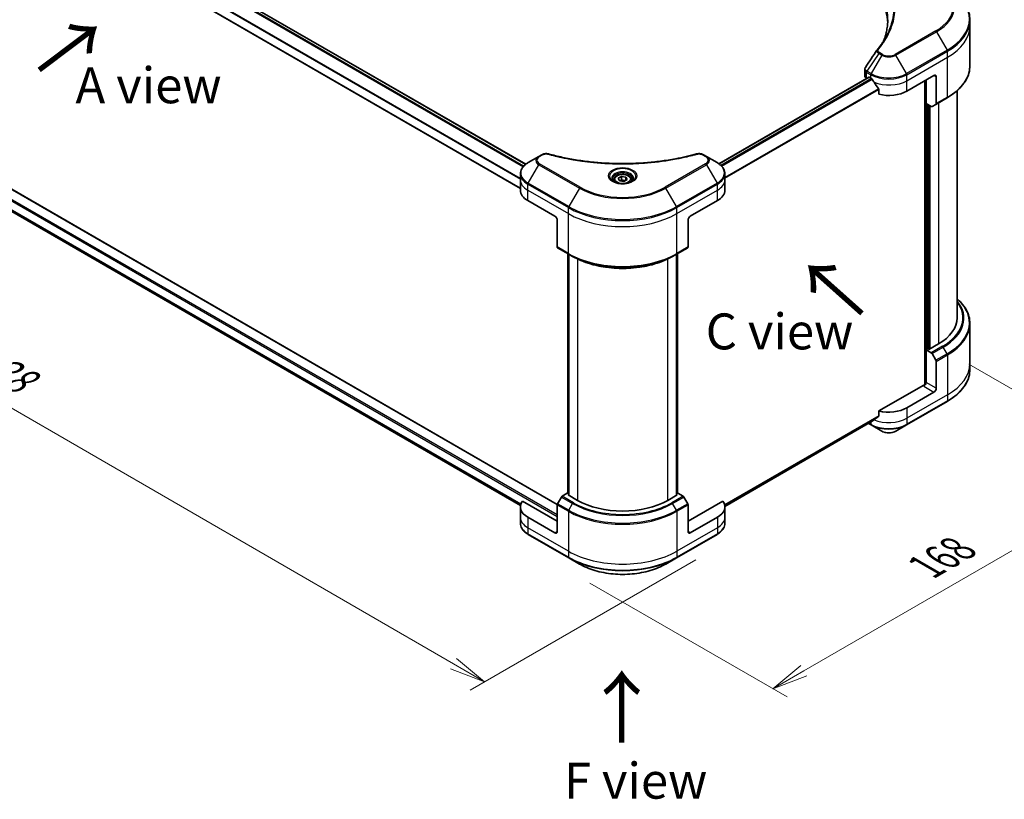
# Model space of a CAD drawing. Units: millimetres. Extents: x 0 to 10422, y 0 to 1686.
# Drawn here: x 253 to 562, y 697 to 941 of the extents above; entities that cross this region are included whole.
import ezdxf

# ---------------------------------------------------------------- set-up
doc = ezdxf.new("R2010")
doc.units = ezdxf.units.MM
for name, color, linetype, lineweight in [('Dimension (ISO)', 7, 'Continuous', 18), ('Dimension (ISO) @ 1', 7, 'Continuous', 18), ('Symbol (ISO)', 7, 'Continuous', 18), ('Visible (ISO)', 7, 'Continuous', 35), ('Visible Narrow (ISO)', 7, 'Continuous', 25)]:
    doc.layers.add(name, color=color, linetype=linetype, lineweight=lineweight)
doc.styles.add('Note Text (TK)', font='MS PGothic.ttf')
doc.dimstyles.new('Default - Method 1b (TK)', dxfattribs={"dimscale": 4.5, "dimtxt": 2.5, "dimasz": 2.5, "dimexe": 1, "dimexo": 1.5, "dimgap": 1, "dimtad": 1, "dimrnd": 1e-08, "dimdsep": 46, "dimtxsty": 'Note Text (TK)', "dimblk": 'OPEN', "dimcen": 0.09, "dimdle": 5, "dimclrd": 100, "dimclre": 100, "dimclrt": 7, "dimadec": 1, "dimazin": 1, "dimtfac": 1, "dimtmove": 0, "dimatfit": 3, "dimldrblk": 'OPEN', "dimfxl": 1, "dimtolj": 1, "dimlwd": -1, "dimlwe": -1, "dimarcsym": 0})

# ---------------------------------------------------------------- blocks, each defined once
blk = doc.blocks.new('_Open')
at = {"color": 0, "linetype": 'ByBlock', "lineweight": -2}
for p, q in [((-1, 0.167), (0, 0)), ((-1, -0.167), (0, 0)), ((0, 0), (-1, 0))]:
    blk.add_line(p, q, dxfattribs=at)
blk = doc.blocks.new('*D21')
at = {"layer": 'Defpoints', "color": 0}
for p in [(543.91, 837.03), (607.94, 800.06), (425.12, 768.44)]:
    blk.add_point(p, dxfattribs=at)
at = {"layer": 'Dimension (ISO)', "color": 100}
for p, q in [((550.66, 833.13), (612.44, 797.46)), ((498.89, 737.1), (598.2, 794.44)), ((431.87, 764.54), (493.64, 728.88))]:
    blk.add_line(p, q, dxfattribs=at)
at = {"layer": 'Dimension (ISO)', "color": 100, "xscale": 11.25, "yscale": 11.25, "zscale": 11.25}
for p, rotation in [((607.94, 800.06), 30.00000000000007), ((489.14, 731.47), 210)]:
    blk.add_blockref('_Open', p, dxfattribs=dict(at, rotation=rotation))
at = {"layer": 'Dimension (ISO)', "color": 7, "insert": (537.14, 769.68), "char_height": 11.25, "attachment_point": 4, "rotation": 30, "style": 'Note Text (TK)'}
blk.add_mtext('\\A1;{\\Q-30.000;\\W0.816;\\H0.816x;168}', dxfattribs=at)
blk = doc.blocks.new('*D22')
at = {"layer": 'Defpoints', "color": 0}
for p in [(162.08, 954.6), (471.79, 775.79), (398.83, 733.67)]:
    blk.add_point(p, dxfattribs=at)
at = {"layer": 'Dimension (ISO)', "color": 100}
for p, q in [((155.33, 950.7), (84.62, 909.88)), ((98.86, 906.85), (389.09, 739.29)), ((465.04, 771.89), (394.33, 731.07))]:
    blk.add_line(p, q, dxfattribs=at)
at = {"layer": 'Dimension (ISO)', "color": 100, "xscale": 11.25, "yscale": 11.25, "zscale": 11.25}
for p, rotation in [((89.12, 912.48), 149.9999999999999), ((398.83, 733.67), 329.9999999999999)]:
    blk.add_blockref('_Open', p, dxfattribs=dict(at, rotation=rotation))
at = {"layer": 'Dimension (ISO)', "color": 7, "insert": (239.55, 836.12), "char_height": 11.25, "attachment_point": 4, "rotation": 330, "style": 'Note Text (TK)'}
blk.add_mtext('\\A1;{\\Q30.000;\\W0.816;\\H0.816x;438}', dxfattribs=at)

msp = doc.modelspace()

# ---------------------------------------------------------------- linework, layer by layer
at = {"layer": 'Visible (ISO)'}
for p, q in [((173.7252, 1033.1783), (411.7271, 895.7678)), ((168.646, 1027.5795), (410.0488, 888.2056)), ((421.602, 789.2292), (159.5391, 940.5313)), ((550.9432, 939.0875), (550.9432, 940.9597)), ((550.9432, 926.6009), (550.9432, 939.0875)), ((171.4959, 926.5996), (410.0802, 788.8529)), ((472.237, 895.9284), (519.2272, 923.0582)), ((517.9808, 923.5114), (517.9808, 925.4095)), ((519.3772, 923.0434), (519.8722, 922.7576)), ((531.1859, 918.6751), (539.6711, 923.5741)), ((540.3783, 923.1658), (540.3783, 914.7617)), ((518.5666, 922.6949), (518.5822, 922.6859)), ((536.8427, 921.9411), (536.8427, 826.6997)), ((537.1963, 914.7968), (537.1963, 922.1452)), ((522.4063, 919.233), (522.4063, 917.6887)), ((546.9432, 918.8014), (546.9432, 847.6399)), ((538.8176, 913.8607), (537.1963, 914.7968)), ((537.9034, 837.8828), (537.9034, 914.3885)), ((540.2747, 914.5328), (539.0676, 913.8359)), ((540.2747, 914.5328), (543.8102, 916.5741)), ((415.8239, 898.2029), (412.4955, 896.2812)), ((416.7694, 898.7488), (415.8239, 898.2029)), ((468.3569, 898.2029), (467.4114, 898.7488)), ((471.6853, 896.2812), (468.3569, 898.2029)), ((410.0488, 890.9142), (410.0488, 892.7864)), ((440.6962, 891.3749), (441.7168, 891.9641)), ((441.7168, 891.9641), (443.111, 891.7484)), ((441.7168, 890.9027), (441.7168, 891.9641)), ((474.132, 890.9142), (474.132, 892.7864)), ((410.0488, 887.6482), (410.0488, 890.9142)), ((439.3404, 890.9142), (439.3404, 890.2943)), ((441.0698, 890.5699), (440.6962, 891.3749)), ((442.464, 890.3542), (441.0698, 890.5699)), ((443.4846, 890.9435), (442.464, 890.3542)), ((443.111, 891.7484), (443.4846, 890.9435)), ((443.111, 891.7484), (443.111, 890.7278)), ((444.8404, 890.9142), (444.8404, 890.2943)), ((474.132, 887.6482), (474.132, 890.9142)), ((412.3919, 884.3823), (420.8772, 879.4833)), ((463.3036, 879.4833), (471.7889, 884.3823)), ((421.5843, 878.2585), (421.5843, 869.8544)), ((462.5965, 878.2585), (462.5965, 869.8544)), ((421.6879, 869.6255), (425.2234, 867.5843)), ((424.8906, 792.6588), (424.8906, 867.7765)), ((425.2234, 867.5843), (426.4305, 866.8874)), ((425.2441, 867.5723), (425.2441, 792.0464)), ((458.9574, 867.5843), (457.7503, 866.8874)), ((458.9367, 792.0464), (458.9367, 867.5723)), ((458.9574, 867.5843), (462.493, 869.6255)), ((459.2903, 867.7765), (459.2903, 792.6588)), ((550.9432, 845.8378), (550.9432, 833.3512)), ((541.0854, 839.4749), (538.1155, 837.7603)), ((537.762, 837.9644), (537.1963, 837.6378)), ((537.1963, 837.6378), (538.8176, 836.7018)), ((537.1963, 837.6378), (537.1963, 827.4316)), ((538.1155, 837.7603), (537.762, 837.9644)), ((539.0676, 836.4379), (540.2747, 834.3471)), ((540.3783, 825.5945), (540.3783, 833.9986)), ((550.9432, 833.3512), (550.9432, 831.4791)), ((536.4892, 826.6151), (522.4063, 818.4844)), ((539.6711, 824.3698), (531.1859, 819.4708)), ((531.0823, 814.1038), (543.8102, 821.4522)), ((522.4063, 818.4844), (522.4063, 816.9401)), ((474.1284, 788.5832), (520.2908, 815.235)), ((519.1536, 814.5784), (519.9757, 814.1038)), ((519.9757, 814.1038), (523.3041, 812.1821)), ((527.7539, 812.1821), (531.0823, 814.1038)), ((421.5843, 783.9532), (410.6834, 790.2468)), ((422.895, 791.5305), (421.6879, 789.4398)), ((424.7663, 792.7305), (423.145, 791.7944)), ((425.2441, 792.4547), (424.7663, 792.7305)), ((424.9784, 792.1998), (425.2441, 792.3532)), ((427.9483, 790.4852), (424.9784, 792.1998)), ((459.2024, 792.1998), (456.2325, 790.4852)), ((459.4145, 792.7305), (458.9367, 792.4547)), ((458.9367, 792.3532), (459.2024, 792.1998)), ((461.0358, 791.7944), (459.4145, 792.7305)), ((462.493, 789.4398), (461.2858, 791.5305)), ((473.4974, 790.2468), (462.5965, 783.9532)), ((410.0488, 788.4439), (410.0488, 785.1779)), ((421.5843, 780.6872), (421.5843, 789.0913)), ((462.5965, 780.6872), (462.5965, 789.0913)), ((474.132, 788.4439), (474.132, 785.1779)), ((410.0488, 785.1779), (410.0488, 783.3058)), ((420.8772, 780.2789), (412.3919, 785.1779)), ((471.7889, 785.1779), (463.3036, 780.2789)), ((474.132, 785.1779), (474.132, 783.3058)), ((412.4955, 779.8109), (425.2234, 772.4624)), ((458.9574, 772.4624), (471.6853, 779.8109)), ((425.2234, 772.4624), (428.5518, 770.5408)), ((455.629, 770.5408), (458.9574, 772.4624))]:
    msp.add_line(p, q, dxfattribs=at)
for centre, major_axis, ratio, start_param, end_param in [((473.2031, 939.0875), (52, 0), 0.57735027, 0.03285124, 0.523143), ((523.1482, 930.8385), (-1.4863, 0.3946), 0.82737827, 5.92008942, 6.0121585), ((519.9808, 923.5114), (-2, 0), 0.57735027, 0, 0.78539816), ((519.3772, 922.7984), (-0.15, 0.2598), 0.57735027, 5.49778714, 6.28318531), ((525.529, 926.0236), (8, 0), 0.57735027, 3.92699082, 3.97194189), ((539.6711, 922.7576), (0.5, 0.866), 0.57735027, 5.49778714, 7.06858347), ((525.529, 926.5135), (5.439, -11.2199), 0.5228786, 4.82400679, 4.91764363), ((525.529, 926.5135), (5.439, -11.2199), 0.5228786, 4.91764363, 5.12523399), ((525.529, 921.9411), (8, 0), 0.57735027, 4.31138759, 5.49778714), ((538.8176, 914.2689), (0.25, -0.433), 0.57735027, 5.49778714, 6.28318531), ((540.0247, 914.9659), (0.25, -0.433), 0.57735027, 0, 0.78539816), ((418.0488, 887.6482), (-8, 0), 0.57735027, 0, 0.78539816), ((466.132, 887.6482), (8, 0), 0.57735027, 5.49778714, 6.28318531), ((420.8772, 878.6668), (-0.5, 0.866), 0.57735027, 3.92699082, 5.49778714), ((463.3036, 878.6668), (-0.5, -0.866), 0.57735027, 3.92699082, 5.49778714), ((421.9379, 870.0585), (-0.25, -0.433), 0.57735027, 5.49778714, 6.28318531), ((462.243, 870.0585), (0.25, -0.433), 0.57735027, 0, 0.78539816), ((526.9432, 847.6399), (20, 0), 0.57735027, 5.49778714, 6.28318531), ((538.8176, 836.2935), (0.25, -0.433), 0.57735027, 1.57079633, 2.35619449), ((540.0247, 834.2027), (0.25, -0.433), 0.57735027, 0.78539816, 1.57079633), ((536.4892, 827.0234), (-0.5, -0.866), 0.57735027, 0.78539816, 2.35619449), ((536.8427, 826.411), (0.5, 0), 0.57735027, 1.32748183, 2.35619449), ((539.6711, 825.1863), (0.5, 0.866), 0.57735027, 3.92699082, 5.49778714), ((525.529, 822.7368), (-8, 0), 0.57735027, 1.16979494, 2.35619449), ((525.529, 818.1644), (-7.9882, -5.5845), 0.07779162, 5.27600846, 5.36964529), ((525.529, 818.1644), (-7.9882, -5.5845), 0.07779162, 5.0684181, 5.27600846), ((418.0488, 788.4439), (-8, 0), 0.57735027, 5.88218392, 7.06858347), ((423.145, 791.3862), (-0.25, -0.433), 0.57735027, 3.92699082, 4.71238898), ((442.0904, 798.6501), (-20, 0), 0.57735027, 0.78539816, 2.35619449), ((461.0358, 791.3862), (-0.25, 0.433), 0.57735027, 4.71238898, 5.49778714), ((466.132, 788.4439), (8, 0), 0.57735027, 5.49778714, 6.6841867), ((421.9379, 789.2954), (-0.25, -0.433), 0.57735027, 4.71238898, 5.49778714), ((462.243, 789.2954), (-0.25, 0.433), 0.57735027, 3.92699082, 4.71238898), ((420.8772, 781.0954), (0.5, -0.866), 0.57735027, 5.49778714, 7.06858347), ((463.3036, 781.0954), (-0.5, -0.866), 0.57735027, 5.49778714, 7.06858347)]:
    msp.add_ellipse(centre, major_axis=major_axis, ratio=ratio, start_param=start_param, end_param=end_param, dxfattribs=at)
for points, knots in [([(550.9432, 940.9597), (550.9432, 941.7154), (550.84, 942.4711), (550.4322, 943.9578), (550.1277, 944.6887), (549.3299, 946.1064), (548.8366, 946.7931), (547.6769, 948.1072), (547.0104, 948.7346), (545.522, 949.9174), (544.6999, 950.4729), (543.8102, 950.9865)], [2.35619449, 2.35619449, 2.35619449, 2.35619449, 2.513274123, 2.513274123, 2.670353756, 2.670353756, 2.827433388, 2.827433388, 2.984513021, 2.984513021, 3.141592654, 3.141592654, 3.141592654, 3.141592654]), ([(525.2031, 941.0502), (525.2031, 940.5029), (525.1767, 939.9557), (525.071, 938.8627), (524.9918, 938.3169), (524.7806, 937.2283), (524.6486, 936.6854), (524.3323, 935.604), (524.1479, 935.0655), (523.9281, 934.5061), (523.9187, 934.4824), (523.9092, 934.4586)], [2.73884789, 2.73884789, 2.73884789, 2.73884789, 3.0315659, 3.0315659, 3.32428391, 3.32428391, 3.61700192, 3.61700192, 3.90971993, 3.90971993, 3.92272088, 3.92272088, 3.92272088, 3.92272088]), ([(521.8748, 931.6441), (522.1044, 931.9223), (522.3198, 932.1933), (522.7431, 932.7474), (522.9476, 933.0262), (523.3421, 933.5868), (523.5321, 933.8686), (523.8973, 934.4352), (524.0726, 934.7199), (524.4084, 935.2918), (524.5689, 935.5791), (524.7219, 935.8676)], [0, 0, 0, 0, 0.160255913, 0.160255913, 0.320511826, 0.320511826, 0.480767738, 0.480767738, 0.641023651, 0.641023651, 0.801279564, 0.801279564, 0.801279564, 0.801279564]), ([(517.9808, 925.4095), (517.9808, 925.4595), (517.9842, 925.5094), (517.9975, 925.6078), (518.0073, 925.6563), (518.0326, 925.7512), (518.0482, 925.7976), (518.0841, 925.8878), (518.1046, 925.9317), (518.1496, 926.0168), (518.1742, 926.058), (518.2007, 926.0979)], [0.1178779852, 0.1178779852, 0.1178779852, 0.1178779852, 0.1308517681, 0.1308517681, 0.143825551, 0.143825551, 0.1567993339, 0.1567993339, 0.1697731168, 0.1697731168, 0.1827468997, 0.1827468997, 0.1827468997, 0.1827468997]), ([(550.9432, 926.6009), (550.9432, 925.8452), (550.84, 925.0895), (550.4322, 923.6029), (550.1277, 922.8719), (549.3299, 921.4542), (548.8366, 920.7675), (547.6769, 919.4534), (547.0104, 918.826), (545.522, 917.6432), (544.6999, 917.0878), (543.8102, 916.5741)], [3.926990817, 3.926990817, 3.926990817, 3.926990817, 4.08407045, 4.08407045, 4.241150082, 4.241150082, 4.398229715, 4.398229715, 4.555309348, 4.555309348, 4.71238898, 4.71238898, 4.71238898, 4.71238898]), ([(520.3047, 922.4375), (520.3003, 922.4455), (520.2956, 922.4532), (520.2707, 922.4926), (520.2452, 922.5243), (520.1898, 922.5777), (520.1599, 922.5994), (520.1321, 922.6141)], [0.1103900742, 0.1103900742, 0.1103900742, 0.1103900742, 0.1130634845, 0.1130634845, 0.1243846834, 0.1243846834, 0.1357058823, 0.1357058823, 0.1357058823, 0.1357058823]), ([(522.4063, 919.233), (522.4063, 919.2643), (522.3985, 919.2993), (522.3716, 919.3589), (522.3557, 919.3841), (522.3375, 919.4069)], [0.093260715, 0.093260715, 0.093260715, 0.093260715, 0.1047444472, 0.1047444472, 0.1134564756, 0.1134564756, 0.1134564756, 0.1134564756]), ([(416.7694, 898.7488), (416.8864, 898.8164), (417.0116, 898.8733), (417.2745, 898.9679), (417.4123, 899.0055), (417.6962, 899.0612), (417.8423, 899.0793), (418.1382, 899.0948), (418.2879, 899.0923), (418.5861, 899.0642), (418.7345, 899.0389), (418.88, 898.9989)], [0, 0, 0, 0, 0.037500483, 0.037500483, 0.075000966, 0.075000966, 0.11250145, 0.11250145, 0.150001933, 0.150001933, 0.187502416, 0.187502416, 0.187502416, 0.187502416]), ([(418.88, 898.9989), (419.6059, 898.7992), (420.3305, 898.6109), (421.8027, 898.2511), (422.5458, 898.0806), (424.0446, 897.7588), (424.8002, 897.6076), (426.3225, 897.3246), (427.0892, 897.1928), (428.6321, 896.9492), (429.4083, 896.8373), (430.9686, 896.6334), (431.7528, 896.5415), (433.3275, 896.378), (434.1181, 896.3063), (435.704, 896.1833), (436.4993, 896.132), (438.0933, 896.0499), (438.8918, 896.0191), (440.4905, 895.978), (441.2907, 895.9677), (442.8909, 895.9677), (443.6911, 895.978), (445.2897, 896.0191), (446.0882, 896.0499), (447.682, 896.1321), (448.4772, 896.1834), (450.063, 896.3063), (450.8535, 896.378), (452.4281, 896.5416), (453.2123, 896.6334), (454.7726, 896.8373), (455.5487, 896.9492), (457.0916, 897.1928), (457.8583, 897.3246), (459.7612, 897.6783), (460.8905, 897.9126), (463.1193, 898.4239), (464.212, 898.6994), (465.3009, 898.9989)], [0, 0, 0, 0, 0.24131062, 0.24131062, 0.48262125, 0.48262125, 0.72393187, 0.72393187, 0.9652425, 0.9652425, 1.20655312, 1.20655312, 1.44786375, 1.44786375, 1.68917437, 1.68917437, 1.930485, 1.930485, 2.17179562, 2.17179562, 2.41310625, 2.41310625, 2.65441687, 2.65441687, 2.8957275, 2.8957275, 3.13703812, 3.13703812, 3.37834875, 3.37834875, 3.61965937, 3.61965937, 3.86097, 3.86097, 4.10228062, 4.10228062, 4.46424656, 4.46424656, 4.82621249, 4.82621249, 4.82621249, 4.82621249]), ([(465.3009, 898.9989), (465.4463, 899.0389), (465.5948, 899.0642), (465.8929, 899.0923), (466.0427, 899.0948), (466.3386, 899.0793), (466.4847, 899.0612), (466.7685, 899.0055), (466.9063, 898.9679), (467.1692, 898.8733), (467.2944, 898.8164), (467.4114, 898.7488)], [0, 0, 0, 0, 0.037500834, 0.037500834, 0.075001667, 0.075001667, 0.112502501, 0.112502501, 0.150003335, 0.150003335, 0.187504168, 0.187504168, 0.187504168, 0.187504168]), ([(412.4955, 896.2812), (412.1982, 896.1096), (411.9219, 895.9231), (411.4183, 895.5229), (411.1909, 895.3091), (410.7918, 894.857), (410.6201, 894.6185), (410.3401, 894.1209), (410.2318, 893.8617), (410.0861, 893.3304), (410.0488, 893.0584), (410.0488, 892.7864)], [6.283185307, 6.283185307, 6.283185307, 6.283185307, 6.44026494, 6.44026494, 6.597344573, 6.597344573, 6.754424205, 6.754424205, 6.911503838, 6.911503838, 7.068583471, 7.068583471, 7.068583471, 7.068583471]), ([(474.132, 892.7864), (474.132, 893.0584), (474.0948, 893.3304), (473.949, 893.8617), (473.8407, 894.1209), (473.5607, 894.6185), (473.389, 894.857), (472.9899, 895.3091), (472.7626, 895.5229), (472.2589, 895.9231), (471.9827, 896.1096), (471.6853, 896.2812)], [3.926990817, 3.926990817, 3.926990817, 3.926990817, 4.08407045, 4.08407045, 4.241150082, 4.241150082, 4.398229715, 4.398229715, 4.555309348, 4.555309348, 4.71238898, 4.71238898, 4.71238898, 4.71238898]), ([(439.3404, 890.9142), (439.3404, 891.0856), (439.3808, 891.2562), (439.536, 891.5854), (439.656, 891.7418), (439.9724, 892.0361), (440.1771, 892.1695), (440.6455, 892.3915), (440.9113, 892.4784), (441.4706, 892.5957), (441.7639, 892.6265), (442.3503, 892.6307), (442.6433, 892.6044), (443.2034, 892.4965), (443.4704, 892.4147), (443.9536, 892.1991), (444.1697, 892.0649), (444.5204, 891.7518), (444.6575, 891.5734), (444.8063, 891.229), (444.8404, 891.0719), (444.8404, 890.9142)], [5.49778714, 5.49778714, 5.49778714, 5.49778714, 5.76358151, 5.76358151, 6.05320602, 6.05320602, 6.38130093, 6.38130093, 6.7200118, 6.7200118, 7.05614499, 7.05614499, 7.3907044, 7.3907044, 7.72661984, 7.72661984, 8.06527209, 8.06527209, 8.39487174, 8.39487174, 8.6393798, 8.6393798, 8.6393798, 8.6393798]), ([(439.4646, 890.1993), (439.4309, 890.2233), (439.3986, 890.2477), (439.2732, 890.3473), (439.1919, 890.4244), (439.0561, 890.5782), (439.0017, 890.6549), (438.9177, 890.8042), (438.888, 890.8767), (438.8495, 891.0172), (438.8404, 891.0854), (438.8404, 891.1534)], [4.818017476, 4.818017476, 4.818017476, 4.818017476, 4.869468613, 4.869468613, 5.026548246, 5.026548246, 5.183627878, 5.183627878, 5.340707511, 5.340707511, 5.497787144, 5.497787144, 5.497787144, 5.497787144]), ([(439.1888, 890.3441), (439.4653, 890.1845), (439.792, 890.0443), (440.5167, 889.823), (440.9153, 889.7424), (441.7432, 889.6534), (442.1726, 889.6455), (443.0142, 889.7045), (443.4261, 889.7716), (444.1854, 889.9707), (444.533, 890.1024), (444.8869, 890.2851), (444.9404, 890.3143), (444.9921, 890.3441)], [1.57079633, 1.57079633, 1.57079633, 1.57079633, 1.86959948, 1.86959948, 2.17192665, 2.17192665, 2.47714855, 2.47714855, 2.78265884, 2.78265884, 3.08573562, 3.08573562, 3.14159265, 3.14159265, 3.14159265, 3.14159265]), ([(445.3404, 891.1534), (445.3404, 891.0854), (445.3313, 891.0172), (445.2928, 890.8767), (445.2631, 890.8042), (445.1791, 890.6549), (445.1247, 890.5782), (444.9889, 890.4244), (444.9076, 890.3473), (444.7822, 890.2477), (444.7499, 890.2233), (444.7162, 890.1993)], [2.35619449, 2.35619449, 2.35619449, 2.35619449, 2.513274123, 2.513274123, 2.670353756, 2.670353756, 2.827433388, 2.827433388, 2.984513021, 2.984513021, 3.035964158, 3.035964158, 3.035964158, 3.035964158]), ([(426.4305, 866.8874), (428.0835, 865.933), (429.9885, 865.1349), (434.1226, 863.9188), (436.3511, 863.5011), (440.9204, 863.0832), (443.2604, 863.0832), (447.8298, 863.5011), (450.0583, 863.9188), (454.1923, 865.1349), (456.0973, 865.933), (457.7503, 866.8874)], [1.57079633, 1.57079633, 1.57079633, 1.57079633, 1.88495559, 1.88495559, 2.19911486, 2.19911486, 2.51327412, 2.51327412, 2.82743339, 2.82743339, 3.14159265, 3.14159265, 3.14159265, 3.14159265]), ([(550.9432, 845.8378), (550.9432, 846.5936), (550.84, 847.3492), (550.4322, 848.8359), (550.1277, 849.5669), (549.3299, 850.9845), (548.8366, 851.6712), (547.8588, 852.7793), (547.42, 853.2163), (546.9432, 853.6373)], [3.926990817, 3.926990817, 3.926990817, 3.926990817, 4.08407045, 4.08407045, 4.241150082, 4.241150082, 4.398229715, 4.398229715, 4.506045066, 4.506045066, 4.506045066, 4.506045066]), ([(550.9432, 831.4791), (550.9432, 830.7233), (550.84, 829.9677), (550.4322, 828.481), (550.1277, 827.75), (549.3299, 826.3324), (548.8366, 825.6457), (547.6769, 824.3316), (547.0104, 823.7041), (545.522, 822.5213), (544.6999, 821.9659), (543.8102, 821.4522)], [2.35619449, 2.35619449, 2.35619449, 2.35619449, 2.513274123, 2.513274123, 2.670353756, 2.670353756, 2.827433388, 2.827433388, 2.984513021, 2.984513021, 3.141592654, 3.141592654, 3.141592654, 3.141592654]), ([(520.2908, 815.235), (520.2908, 815.235), (520.2909, 815.2351), (520.2956, 815.2378), (520.3003, 815.241), (520.3047, 815.2445)], [0.15830467533, 0.15830467533, 0.15830467533, 0.15830467533, 0.15831562199, 0.15831562199, 0.16098903223, 0.16098903223, 0.16098903223, 0.16098903223]), ([(522.3375, 816.8003), (522.3561, 816.8142), (522.3723, 816.8319), (522.3988, 816.8786), (522.4063, 816.9094), (522.4063, 816.9401)], [-0.0201836507, -0.0201836507, -0.0201836507, -0.0201836507, -0.0112759257, -0.0112759257, 0, 0, 0, 0]), ([(523.3041, 812.1821), (523.5502, 812.04), (523.8257, 811.9255), (524.4142, 811.7524), (524.7271, 811.694), (525.366, 811.6355), (525.692, 811.6355), (526.3309, 811.694), (526.6439, 811.7524), (527.2323, 811.9255), (527.5078, 812.04), (527.7539, 812.1821)], [1.57079633, 1.57079633, 1.57079633, 1.57079633, 1.88495559, 1.88495559, 2.19911486, 2.19911486, 2.51327412, 2.51327412, 2.82743339, 2.82743339, 3.14159265, 3.14159265, 3.14159265, 3.14159265]), ([(412.4955, 779.8109), (412.1982, 779.9826), (411.9219, 780.169), (411.4183, 780.5693), (411.1909, 780.783), (410.7918, 781.2352), (410.6201, 781.4737), (410.3401, 781.9713), (410.2318, 782.2305), (410.0861, 782.7618), (410.0488, 783.0337), (410.0488, 783.3058)], [3.141592654, 3.141592654, 3.141592654, 3.141592654, 3.298672286, 3.298672286, 3.455751919, 3.455751919, 3.612831552, 3.612831552, 3.769911184, 3.769911184, 3.926990817, 3.926990817, 3.926990817, 3.926990817]), ([(474.132, 783.3058), (474.132, 783.0337), (474.0948, 782.7618), (473.949, 782.2305), (473.8407, 781.9713), (473.5607, 781.4737), (473.389, 781.2352), (472.9899, 780.783), (472.7626, 780.5693), (472.2589, 780.169), (471.9827, 779.9826), (471.6853, 779.8109)], [0.785398163, 0.785398163, 0.785398163, 0.785398163, 0.942477796, 0.942477796, 1.099557429, 1.099557429, 1.256637061, 1.256637061, 1.413716694, 1.413716694, 1.570796327, 1.570796327, 1.570796327, 1.570796327]), ([(428.5518, 770.5408), (429.9827, 769.7147), (431.6304, 769.0245), (435.2046, 767.9731), (437.1307, 767.6121), (441.0794, 767.251), (443.1014, 767.251), (447.0502, 767.6121), (448.9762, 767.9731), (452.5504, 769.0245), (454.1981, 769.7147), (455.629, 770.5408)], [3.14159265, 3.14159265, 3.14159265, 3.14159265, 3.45575192, 3.45575192, 3.76991118, 3.76991118, 4.08407045, 4.08407045, 4.39822972, 4.39822972, 4.71238898, 4.71238898, 4.71238898, 4.71238898])]:
    msp.add_open_spline(points, degree=3, knots=knots, dxfattribs=at)
msp.add_open_spline([(518.2007, 926.0979), (519.4028, 927.9137), (520.6039, 929.7303), (521.8036, 931.5479)], degree=3, dxfattribs=at)
for points, weights in [([(441.7168, 890.9027), (441.4663, 890.6745), (441.2491, 890.5422)], [1, 1.07039454817, 1.07672477615]), ([(443.0292, 890.6806), (442.3824, 890.6373), (441.7168, 890.9027)], [1.01523736138, 1.14666441016, 1])]:
    msp.add_rational_spline(points, weights, degree=2, dxfattribs=at)
at = {"layer": 'Visible Narrow (ISO)'}
for p, q in [((172.8353, 1032.4492), (410.9147, 894.994)), ((411.0764, 895.1769), (172.9533, 1032.6574)), ((173.6373, 1033.1275), (411.6528, 895.7092)), ((410.0488, 891.2897), (170.8557, 1029.3879)), ((170.8557, 1029.1743), (410.0488, 891.0761)), ((410.0488, 888.307), (168.8023, 1027.5908)), ((156.4193, 938.5568), (421.5843, 785.4637)), ((421.5843, 785.9536), (156.6314, 938.9242)), ((159.3891, 940.5164), (421.5864, 789.1367)), ((540.2318, 937.5391), (527.5039, 930.1906)), ((527.7539, 929.9267), (540.4818, 937.2752)), ((540.4818, 937.2752), (543.8102, 931.5102)), ((522.3587, 930.4726), (518.681, 924.9092)), ((523.3041, 929.9267), (519.9757, 924.1617)), ((522.3587, 930.4726), (523.3041, 929.9267)), ((523.5541, 930.1906), (522.6087, 930.7365)), ((531.0823, 924.1617), (527.7539, 929.9267)), ((543.8102, 931.5102), (531.0823, 924.1617)), ((531.1859, 923.8132), (543.9138, 931.1617)), ((531.1859, 921.9411), (543.9138, 929.2896)), ((543.9138, 929.2896), (543.9138, 931.1617)), ((543.9138, 916.803), (543.9138, 929.2896)), ((410.1805, 789.2786), (170.8557, 927.4529)), ((170.8557, 927.3528), (410.1548, 789.1934)), ((410.0804, 788.8542), (171.4878, 926.6057)), ((472.3152, 895.8721), (519.3772, 923.0434)), ((518.5666, 922.6949), (518.5666, 924.567)), ((518.5774, 924.5608), (519.8722, 923.8132)), ((519.9757, 924.1617), (518.681, 924.9092)), ((519.8722, 922.7576), (519.8722, 923.8132)), ((531.1859, 921.9411), (531.1859, 923.8132)), ((539.6711, 923.5741), (540.3783, 923.1658)), ((520.1321, 922.6141), (472.9255, 895.3594)), ((473.0986, 895.1831), (520.3047, 922.4375)), ((531.1859, 918.6751), (531.1859, 921.9411)), ((536.9841, 922.0228), (536.9841, 826.7261)), ((522.3375, 919.4069), (474.132, 891.5755)), ((474.132, 891.3619), (522.4063, 919.233)), ((543.9138, 916.803), (540.3783, 914.7617)), ((537.4084, 837.7603), (537.4084, 914.6743)), ((538.0448, 914.3069), (538.0448, 837.8011)), ((538.4691, 837.9644), (538.4691, 914.0619)), ((541.0854, 915.0009), (541.0854, 839.4749)), ((416.0739, 898.1782), (417.0194, 898.724)), ((467.1614, 898.724), (468.1069, 898.1782)), ((412.4955, 889.8688), (415.8239, 895.6339)), ((415.8239, 895.6339), (428.5518, 888.2854)), ((428.8018, 888.5493), (416.0739, 895.8978)), ((468.1069, 895.8978), (455.379, 888.5493)), ((455.629, 888.2854), (468.3569, 895.6339)), ((468.3569, 895.6339), (471.6853, 889.8688)), ((412.3919, 887.6482), (412.3919, 889.5204)), ((412.3919, 889.5204), (425.1198, 882.1719)), ((425.2234, 882.5204), (412.4955, 889.8688)), ((471.6853, 889.8688), (458.9574, 882.5204)), ((459.061, 882.1719), (471.7889, 889.5204)), ((471.7889, 887.6482), (471.7889, 889.5204)), ((412.3919, 887.6482), (425.1198, 880.2998)), ((412.3919, 884.3823), (412.3919, 887.6482)), ((428.5518, 888.2854), (425.2234, 882.5204)), ((458.9574, 882.5204), (455.629, 888.2854)), ((459.061, 880.2998), (471.7889, 887.6482)), ((471.7889, 884.3823), (471.7889, 887.6482)), ((425.1198, 880.2998), (425.1198, 882.1719)), ((425.1198, 867.8132), (425.1198, 880.2998)), ((459.061, 880.2998), (459.061, 882.1719)), ((459.061, 867.8132), (459.061, 880.2998)), ((425.1198, 867.8132), (421.5843, 869.8544)), ((424.9784, 792.608), (424.9784, 867.7257)), ((425.332, 791.9957), (425.332, 867.5216)), ((458.8488, 867.5216), (458.8488, 791.9957)), ((462.5965, 869.8544), (459.061, 867.8132)), ((459.2024, 867.7257), (459.2024, 792.608)), ((427.9483, 866.0883), (427.9483, 790.4852)), ((456.2325, 790.4852), (456.2325, 866.0883)), ((542.3531, 838.743), (538.8176, 836.7018)), ((539.0676, 836.4379), (542.6031, 838.4791)), ((543.8102, 836.3883), (540.2747, 834.3471)), ((543.8102, 836.3883), (542.6031, 838.4791)), ((540.3783, 833.9986), (543.9138, 836.0399)), ((543.9138, 836.0399), (543.9138, 823.5533)), ((540.3783, 825.5945), (537.1963, 827.4316)), ((536.4892, 826.2069), (539.6711, 824.3698)), ((543.9138, 823.5533), (531.1859, 816.2048)), ((543.9138, 821.6811), (531.1859, 814.3327)), ((543.9138, 823.5533), (543.9138, 821.6811)), ((531.1859, 819.4708), (531.1859, 816.2048)), ((522.4063, 816.9401), (474.0671, 789.0314)), ((474.0854, 788.9419), (522.3375, 816.8003)), ((520.3047, 815.2445), (474.1283, 788.5845)), ((519.8722, 814.9933), (519.8722, 814.3327)), ((531.1859, 816.2048), (531.1859, 814.3327)), ((519.8722, 814.3327), (519.3, 814.663)), ((422.895, 791.5305), (426.4305, 789.4893)), ((426.6805, 789.7532), (423.145, 791.7944)), ((461.0358, 791.7944), (457.5003, 789.7532)), ((457.7503, 789.4893), (461.2858, 791.5305)), ((421.5843, 789.0913), (425.1198, 787.0501)), ((425.2234, 787.3985), (421.6879, 789.4398)), ((425.1198, 787.0501), (425.1198, 774.5635)), ((425.2234, 787.3985), (426.4305, 789.4893)), ((458.9574, 787.3985), (457.7503, 789.4893)), ((462.493, 789.4398), (458.9574, 787.3985)), ((459.061, 787.0501), (462.5965, 789.0913)), ((459.061, 787.0501), (459.061, 774.5635)), ((412.3919, 785.1779), (412.3919, 781.9119)), ((471.7889, 785.1779), (471.7889, 781.9119)), ((425.1198, 774.5635), (412.3919, 781.9119)), ((412.3919, 781.9119), (412.3919, 780.0398)), ((471.7889, 781.9119), (459.061, 774.5635)), ((471.7889, 781.9119), (471.7889, 780.0398)), ((425.1198, 772.6913), (412.3919, 780.0398)), ((421.5843, 780.6872), (420.8772, 780.2789)), ((471.7889, 780.0398), (459.061, 772.6913)), ((463.3036, 780.2789), (462.5965, 780.6872)), ((425.1198, 774.5635), (425.1198, 772.6913)), ((459.061, 774.5635), (459.061, 772.6913))]:
    msp.add_line(p, q, dxfattribs=at)
for centre, major_axis, ratio, start_param, end_param in [((526.9432, 945.2113), (18.7929, 0), 0.57735027, 5.49778714, 7.06858347), ((526.9432, 945.0917), (19.1464, 0), 0.57735027, 5.49778714, 7.06858347), ((526.9432, 941.2483), (23.8536, 0), 0.57735027, 5.49778714, 7.06858347), ((526.9432, 940.9597), (24, 0), 0.57735027, 5.49778714, 6.28318531), ((526.9432, 939.0875), (24, 0), 0.57735027, 5.49778714, 6.28318531), ((540.2318, 937.1308), (0.25, -0.433), 0.57735027, 1.57079633, 2.35619449), ((522.2605, 931.3259), (-0.3856, 0.3182), 0.7371107, 5.25887382, 6.28318531), ((522.6087, 930.3282), (-0.25, -0.433), 0.57735027, 3.92699082, 4.71238898), ((523.5541, 929.7824), (-0.25, -0.433), 0.57735027, 3.92699082, 4.71238898), ((525.529, 931.2112), (3.1464, 0), 0.57735027, 3.92699082, 5.49778714), ((525.529, 931.3308), (-2.7929, 0), 0.57735027, 0.78539816, 2.35619449), ((527.5039, 929.7824), (0.25, -0.433), 0.57735027, 1.57079633, 2.35619449), ((543.5602, 931.3658), (-0.25, 0.433), 0.57735027, 3.92699082, 4.71238898), ((526.9432, 926.6009), (24, 0), 0.57735027, 5.49778714, 6.28318531), ((518.9201, 924.7711), (0.2465, 0.435), 0.58272546, 1.56556184, 2.35147354), ((518.931, 924.7649), (-0.25, -0.433), 0.57735027, 4.71238898, 5.49778714), ((520.2257, 924.0174), (0.25, 0.433), 0.57735027, 1.57079633, 2.35619449), ((525.529, 927.0792), (8, 0), 0.57735027, 3.92699082, 5.49778714), ((525.529, 927.3679), (-7.8536, 0), 0.57735027, 0.78539816, 2.35619449), ((530.8323, 924.0174), (-0.25, 0.433), 0.57735027, 3.92699082, 4.71238898), ((525.529, 925.2071), (8, 0), 0.57735027, 4.0944389, 5.49778714), ((543.5602, 917.0071), (0.25, -0.433), 0.57735027, 0, 0.78539816), ((418.0488, 896.9184), (-3.1464, 0), 0.57735027, 5.49778714, 7.06858347), ((418.0488, 897.038), (-2.7929, 0), 0.57735027, 5.49778714, 7.06858347), ((416.0739, 897.7699), (-0.25, 0.433), 0.57735027, 5.49778714, 6.28318531), ((417.0194, 898.3158), (-0.25, 0.433), 0.57735027, 5.49778714, 6.28318531), ((418.7473, 898.5168), (0.1326, 0.4821), 0.35119009, 0, 0.66445074), ((465.4335, 898.5168), (-0.1326, 0.4821), 0.35119009, 5.61873456, 6.28318531), ((467.1614, 898.3158), (0.25, 0.433), 0.57735027, 0, 0.78539816), ((468.1069, 897.7699), (0.25, 0.433), 0.57735027, 0, 0.78539816), ((466.132, 897.038), (2.7929, 0), 0.57735027, 5.49778714, 7.06858347), ((466.132, 896.9184), (3.1464, 0), 0.57735027, 5.49778714, 7.06858347), ((418.0488, 893.075), (-7.8536, 0), 0.57735027, 5.49778714, 7.06858347), ((416.0739, 895.4895), (-0.25, -0.433), 0.57735027, 3.92699082, 4.71238898), ((468.1069, 895.4895), (0.25, -0.433), 0.57735027, 1.57079633, 2.35619449), ((466.132, 893.075), (7.8536, 0), 0.57735027, 5.49778714, 7.06858347), ((418.0488, 892.7864), (-8, 0), 0.57735027, 0, 0.78539816), ((442.0904, 892.0194), (-4.1036, 0), 0.57735027, 2.35619449, 7.06858347), ((442.0904, 891.4421), (3.3964, 0), 0.57735027, 5.59811367, 10.10984959), ((442.0904, 891.1534), (-3.25, 0), 0.57735027, 3.14159265, 6.28318531), ((466.132, 892.7864), (8, 0), 0.57735027, 5.49778714, 6.28318531), ((418.0488, 890.9142), (-8, 0), 0.57735027, 0, 0.78539816), ((412.7455, 889.7245), (0.25, 0.433), 0.57735027, 1.57079633, 2.35619449), ((442.0904, 890.9142), (-2.75, 0), 0.57735027, 0, 0.56017967), ((442.0904, 890.9142), (2.75, 0), 0.57735027, 5.72300564, 6.28318531), ((471.4353, 889.7245), (-0.25, 0.433), 0.57735027, 3.92699082, 4.71238898), ((466.132, 890.9142), (8, 0), 0.57735027, 5.49778714, 6.28318531), ((428.8018, 888.141), (-0.25, -0.433), 0.57735027, 3.92699082, 4.71238898), ((442.0904, 896.1019), (19.1464, 0), 0.57735027, 3.92699082, 5.49778714), ((442.0904, 896.2215), (-18.7929, 0), 0.57735027, 0.78539816, 2.35619449), ((455.379, 888.141), (-0.25, 0.433), 0.57735027, 4.71238898, 5.49778714), ((425.4734, 882.376), (0.25, 0.433), 0.57735027, 1.57079633, 2.35619449), ((442.0904, 891.9699), (24, 0), 0.57735027, 3.92699082, 5.49778714), ((442.0904, 890.0977), (24, 0), 0.57735027, 3.92699082, 5.49778714), ((442.0904, 892.2586), (-23.8536, 0), 0.57735027, 0.78539816, 2.35619449), ((458.7074, 882.376), (-0.25, 0.433), 0.57735027, 3.92699082, 4.71238898), ((442.0904, 877.6111), (-24, 0), 0.57735027, 0.78539816, 2.35619449), ((425.4734, 868.0173), (-0.25, -0.433), 0.57735027, 5.49778714, 6.28318531), ((442.0904, 877.3225), (23.8536, 0), 0.57735027, 3.92699082, 5.49778714), ((458.7074, 868.0173), (0.25, -0.433), 0.57735027, 0, 0.78539816), ((442.0904, 875.9286), (-22.1464, 0), 0.57735027, 0.78539816, 2.35619449), ((526.9432, 847.6399), (21.7929, 0), 0.57735027, 5.49778714, 6.69165342), ((526.9432, 847.5203), (22.1464, 0), 0.57735027, 5.49778714, 6.72709511), ((526.9432, 846.1265), (23.8536, 0), 0.57735027, 5.49778714, 6.85954973), ((526.9432, 845.8378), (24, 0), 0.57735027, 5.49778714, 6.28318531), ((542.3531, 838.3348), (0.25, -0.433), 0.57735027, 1.57079633, 2.35619449), ((543.5602, 836.244), (-0.25, 0.433), 0.57735027, 3.92699082, 4.71238898), ((526.9432, 833.3512), (24, 0), 0.57735027, 5.49778714, 6.28318531), ((526.9432, 831.4791), (24, 0), 0.57735027, 5.49778714, 6.28318531), ((543.5602, 821.8853), (0.25, -0.433), 0.57735027, 0, 0.78539816), ((525.529, 819.4708), (-8, 0), 0.57735027, 0.95284624, 2.35619449), ((520.2257, 814.5368), (-0.25, -0.433), 0.57735027, 5.49778714, 6.28318531), ((525.529, 817.5986), (-8, 0), 0.57735027, 0.78539816, 2.35619449), ((525.529, 817.31), (7.8536, 0), 0.57735027, 3.92699082, 5.49778714), ((525.529, 813.4666), (-3.1464, 0), 0.57735027, 0.78539816, 2.35619449), ((530.8323, 814.5368), (0.25, -0.433), 0.57735027, 0, 0.78539816), ((425.4734, 787.2542), (0.25, 0.433), 0.57735027, 1.57079633, 2.35619449), ((442.0904, 796.848), (24, 0), 0.57735027, 3.92699082, 5.49778714), ((442.0904, 797.1367), (-23.8536, 0), 0.57735027, 0.78539816, 2.35619449), ((426.6805, 789.345), (-0.25, -0.433), 0.57735027, 3.92699082, 4.71238898), ((442.0904, 798.5305), (22.1464, 0), 0.57735027, 3.92699082, 5.49778714), ((442.0904, 798.6501), (-21.7929, 0), 0.57735027, 0.78539816, 2.35619449), ((457.5003, 789.345), (0.25, -0.433), 0.57735027, 1.57079633, 2.35619449), ((458.7074, 787.2542), (-0.25, 0.433), 0.57735027, 3.92699082, 4.71238898), ((418.0488, 785.1779), (-8, 0), 0.57735027, 0, 0.78539816), ((466.132, 785.1779), (8, 0), 0.57735027, 5.49778714, 6.28318531), ((418.0488, 783.3058), (-8, 0), 0.57735027, 0, 0.78539816), ((466.132, 783.3058), (8, 0), 0.57735027, 5.49778714, 6.28318531), ((412.7455, 780.2439), (-0.25, -0.433), 0.57735027, 5.49778714, 6.28318531), ((471.4353, 780.2439), (0.25, -0.433), 0.57735027, 0, 0.78539816), ((442.0904, 784.3614), (-24, 0), 0.57735027, 0.78539816, 2.35619449), ((442.0904, 782.4893), (-24, 0), 0.57735027, 0.78539816, 2.35619449), ((425.4734, 772.8955), (-0.25, -0.433), 0.57735027, 5.49778714, 6.28318531), ((442.0904, 782.2006), (23.8536, 0), 0.57735027, 3.92699082, 5.49778714), ((458.7074, 772.8955), (0.25, -0.433), 0.57735027, 0, 0.78539816), ((442.0904, 778.3573), (-19.1464, 0), 0.57735027, 0.78539816, 2.35619449)]:
    msp.add_ellipse(centre, major_axis=major_axis, ratio=ratio, start_param=start_param, end_param=end_param, dxfattribs=at)
for centre, major_axis in [((442.0904, 892.139), (4.4571, 0)), ((442.0904, 891.1592), (-2.45, 0))]:
    msp.add_ellipse(centre, major_axis=major_axis, ratio=0.57735027, dxfattribs=at)
for points, knots in [([(521.8461, 958.328), (521.8892, 958.2748), (521.932, 958.2232), (522.0719, 958.0509), (522.1679, 957.9306), (522.5937, 957.3884), (522.9085, 956.9625), (523.6452, 955.901), (524.0479, 955.2608), (525.371, 952.9213), (526.0761, 951.1817), (526.8594, 948.0661), (527.0448, 946.6987), (527.0937, 944.3619), (527.0355, 943.3927), (526.7704, 941.518), (526.5723, 940.6119), (526.1003, 939.0212), (525.8545, 938.3336), (525.3486, 937.1273), (525.1049, 936.6062), (524.7997, 936.0152), (524.7611, 935.9413), (524.7219, 935.8676)], [-4.82621249, -4.82621249, -4.82621249, -4.82621249, -4.79590965, -4.79590965, -4.72660511, -4.72660511, -4.4843018, -4.4843018, -4.127973, -4.127973, -3.19579554, -3.19579554, -2.47873595, -2.47873595, -1.97105483, -1.97105483, -1.49272454, -1.49272454, -1.12477817, -1.12477817, -0.8417425, -0.8417425, -0.80127956, -0.80127956, -0.80127956, -0.80127956]), ([(522.2605, 931.7341), (522.3098, 931.7939), (522.3589, 931.8538), (522.4672, 931.9871), (522.5263, 932.0606), (522.6701, 932.2412), (522.7542, 932.3485), (522.9454, 932.5959), (523.0516, 932.7362), (523.2919, 933.0599), (523.4247, 933.2436), (523.7232, 933.6678), (523.8867, 933.9087), (524.2509, 934.4655), (524.448, 934.7822), (524.8641, 935.4863), (525.079, 935.8746), (525.5503, 936.7871), (525.7963, 937.3132), (526.307, 938.5308), (526.5552, 939.2247), (527.0317, 940.8301), (527.2317, 941.7444), (527.4994, 943.6358), (527.5581, 944.6134), (527.5087, 946.9704), (527.3215, 948.3491), (526.5307, 951.4901), (525.8188, 953.2431), (524.4831, 955.5999), (524.0766, 956.2446), (523.3329, 957.3137), (523.0151, 957.7425), (522.5853, 958.2885), (522.4884, 958.4095), (522.3471, 958.583), (522.3039, 958.6357), (522.2605, 958.6884)], [0, 0, 0, 0, 0.0344265, 0.0344265, 0.07650467, 0.07650467, 0.1377084, 0.1377084, 0.21727325, 0.21727325, 0.32070756, 0.32070756, 0.45517217, 0.45517217, 0.62997615, 0.62997615, 0.8417425, 0.8417425, 1.12477817, 1.12477817, 1.49272454, 1.49272454, 1.97105483, 1.97105483, 2.47873595, 2.47873595, 3.19579554, 3.19579554, 4.127973, 4.127973, 4.4843018, 4.4843018, 4.72660511, 4.72660511, 4.79590965, 4.79590965, 4.82621249, 4.82621249, 4.82621249, 4.82621249]), ([(523.9125, 934.4641), (524.0761, 934.8743), (524.2249, 935.2865), (524.9208, 937.4424), (525.2153, 939.2131), (525.2552, 942.3985), (525.0996, 943.813), (524.5441, 946.1905), (524.2326, 947.1603), (523.5366, 948.8563), (523.1856, 949.587), (522.4808, 950.8642), (522.1463, 951.4144), (521.5059, 952.3768), (521.2112, 952.7917), (520.6904, 953.4805), (520.4729, 953.7566), (520.0139, 954.3167), (519.7717, 954.6004), (519.3297, 955.0983), (519.1329, 955.3134), (518.8328, 955.6321), (518.7329, 955.7367), (518.5263, 955.95), (518.4197, 956.0581), (518.3117, 956.1668)], [-3.92617715, -3.92617715, -3.92617715, -3.92617715, -3.70555522, -3.70555522, -2.7767893, -2.7767893, -2.03555087, -2.03555087, -1.51897368, -1.51897368, -1.12160661, -1.12160661, -0.81593963, -0.81593963, -0.58081118, -0.58081118, -0.42169471, -0.42169471, -0.2557943, -0.2557943, -0.12817861, -0.12817861, -0.06549657, -0.06549657, 0, 0, 0, 0]), ([(521.8035, 931.548), (521.7577, 931.4792), (521.7366, 931.4019), (521.7279, 931.1912), (521.7733, 931.0539), (521.9251, 930.8221), (522.0154, 930.7248), (522.1961, 930.5775), (522.2737, 930.5235), (522.3587, 930.4726)], [-0.177440356, -0.177440356, -0.177440356, -0.177440356, -0.14010274, -0.14010274, -0.077834855, -0.077834855, -0.029936483, -0.029936483, 0, 0, 0, 0]), ([(522.6087, 930.7365), (522.5381, 930.7772), (522.474, 930.8217), (522.3268, 930.945), (522.2554, 931.0286), (522.1434, 931.2305), (522.1185, 931.3519), (522.1523, 931.5621), (522.1925, 931.6518), (522.2605, 931.7341)], [0, 0, 0, 0, 0.029936483, 0.029936483, 0.077834855, 0.077834855, 0.14010274, 0.14010274, 0.187502416, 0.187502416, 0.187502416, 0.187502416]), ([(518.6679, 924.917), (518.4206, 925.063), (518.2417, 925.2462), (518.0852, 925.5962), (518.0702, 925.7572), (518.1325, 925.9752), (518.161, 926.0382), (518.2006, 926.098)], [0, 0, 0, 0, 0.087259675, 0.087259675, 0.154661595, 0.154661595, 0.1827469, 0.1827469, 0.1827469, 0.1827469]), ([(517.981, 925.4095), (517.981, 925.3255), (517.9947, 925.2424), (518.1006, 924.9321), (518.2923, 924.7231), (518.5666, 924.567)], [-0.117877985, -0.117877985, -0.117877985, -0.117877985, -0.087259675, -0.087259675, 0, 0, 0, 0]), ([(518.5666, 924.567), (518.5684, 924.5659), (518.5702, 924.5649), (518.5738, 924.5628), (518.5756, 924.5618), (518.5774, 924.5608)], [0.00000000001, 0.00000000001, 0.00000000001, 0.00000000001, 0.00076834266, 0.00076834266, 0.00153668531, 0.00153668531, 0.00153668531, 0.00153668531]), ([(518.681, 924.9092), (518.6788, 924.9105), (518.6766, 924.9118), (518.6723, 924.9144), (518.6701, 924.9157), (518.6679, 924.917)], [-0.00153668531, -0.00153668531, -0.00153668531, -0.00153668531, -0.00076834266, -0.00076834266, -0.00000000001, -0.00000000001, -0.00000000001, -0.00000000001]), ([(417.0194, 898.724), (417.0899, 898.7648), (417.1669, 898.8018), (417.3806, 898.8868), (417.5253, 898.928), (417.8751, 898.9927), (418.0854, 899.007), (418.4493, 898.9875), (418.6047, 898.9643), (418.7473, 898.9251)], [0, 0, 0, 0, 0.029936483, 0.029936483, 0.077834855, 0.077834855, 0.14010274, 0.14010274, 0.187502416, 0.187502416, 0.187502416, 0.187502416]), ([(418.7473, 898.9251), (418.8509, 898.8966), (418.9547, 898.8682), (419.1855, 898.8057), (419.3128, 898.7716), (419.6256, 898.6886), (419.8114, 898.64), (420.2399, 898.5296), (420.483, 898.4683), (421.0436, 898.3295), (421.3618, 898.2529), (422.0965, 898.0805), (422.5139, 897.9861), (423.4783, 897.7759), (424.0267, 897.6621), (425.2463, 897.4219), (425.9188, 897.2978), (427.4993, 897.0257), (428.4105, 896.8837), (430.5195, 896.5888), (431.7214, 896.4455), (434.502, 896.1704), (436.0856, 896.0549), (439.3616, 895.9004), (441.0549, 895.8664), (445.1373, 895.895), (447.5253, 896.0031), (452.9656, 896.4596), (456.002, 896.8706), (460.0841, 897.6418), (461.2008, 897.8765), (463.0525, 898.3059), (463.7952, 898.4894), (464.7408, 898.7375), (464.9505, 898.7935), (465.251, 898.875), (465.3423, 898.9), (465.4335, 898.9251)], [0, 0, 0, 0, 0.0344265, 0.0344265, 0.07650467, 0.07650467, 0.1377084, 0.1377084, 0.21727325, 0.21727325, 0.32070756, 0.32070756, 0.45517217, 0.45517217, 0.62997615, 0.62997615, 0.8417425, 0.8417425, 1.12477817, 1.12477817, 1.49272454, 1.49272454, 1.97105483, 1.97105483, 2.47873595, 2.47873595, 3.19579554, 3.19579554, 4.127973, 4.127973, 4.4843018, 4.4843018, 4.72660511, 4.72660511, 4.79590965, 4.79590965, 4.82621249, 4.82621249, 4.82621249, 4.82621249]), ([(465.4335, 898.9251), (465.5143, 898.9473), (465.5993, 898.9644), (465.8255, 898.996), (465.9697, 899.0029), (466.2986, 898.9921), (466.4823, 898.9663), (466.8423, 898.8763), (467.0157, 898.8082), (467.1614, 898.724)], [0, 0, 0, 0, 0.026852665, 0.026852665, 0.069816928, 0.069816928, 0.125670471, 0.125670471, 0.187504168, 0.187504168, 0.187504168, 0.187504168])]:
    msp.add_open_spline(points, degree=3, knots=knots, dxfattribs=at)

# ---------------------------------------------------------------- texts
at = {"layer": 'Symbol (ISO)', "color": 7, "char_height": 18, "attachment_point": 4, "line_spacing_factor": 1.5, "style": 'Note Text (TK)'}
for insert, rotation in [((258.6498, 924.4686), 36.9), ((518.0557, 848.6587), 138.3), ((442.1652, 713.5955), 90)]:
    msp.add_mtext('\\fMS PGothic|b0|i0;{\\H18.0000;→}', dxfattribs=dict(at, insert=insert, rotation=rotation))
at = {"layer": 'Symbol (ISO)', "color": 7, "char_height": 11.25, "attachment_point": 5, "line_spacing_factor": 1.5, "style": 'Note Text (TK)'}
for s, insert in [('\\fＭＳ Ｐゴシック|b0|i0;A view', (293.5041, 920.5023)), ('\\fＭＳ Ｐゴシック|b0|i0;C view', (491.2687, 843.403)), ('\\fＭＳ Ｐゴシック|b0|i0;F view', (446.1703, 702.658))]:
    msp.add_mtext(s, dxfattribs=dict(at, insert=insert))

# ---------------------------------------------------------------- dimensions: what is measured, and where the dimension line sits
at = {"layer": 'Dimension (ISO) @ 1', "color": 100}
for base, p1, p2, angle, text, picture, middle in [((398.8316, 733.6663), (162.0761, 954.601), (471.7889, 775.7882), 150, '{\\Q30.000;\\W0.816;\\H0.816x;<>}', '*D22', (243.9752, 823.0727)), ((607.9386, 800.0607), (425.1198, 768.4397), (543.9138, 837.0255), 210, '{\\Q-30.000;\\W0.816;\\H0.816x;<>}', '*D21', (548.5416, 765.7679))]:
    dim = msp.add_linear_dim(base=base, p1=p1, p2=p2, angle=angle, text=text, dimstyle='Default - Method 1b (TK)', override={"dimscale": 1, "dimtxt": 11.25, "dimasz": 11.25, "dimexe": 4.5, "dimexo": 6.75, "dimgap": 4.5, "dimdec": 2, "dimlfac": 1.224745, "dimcen": 0.405, "dimtol": 0, "dimlim": 0, "dimtp": 0, "dimtm": 0, "dimtdec": 2, "dimtix": 0, "dimtofl": 0, "dimtmove": 0, "dimatfit": 1}, dxfattribs=at)
    dim.commit()
    dim.dimension.update_dxf_attribs({"geometry": picture, "text_midpoint": middle, "dimtype": 128})

doc.saveas('drawing.dxf')
